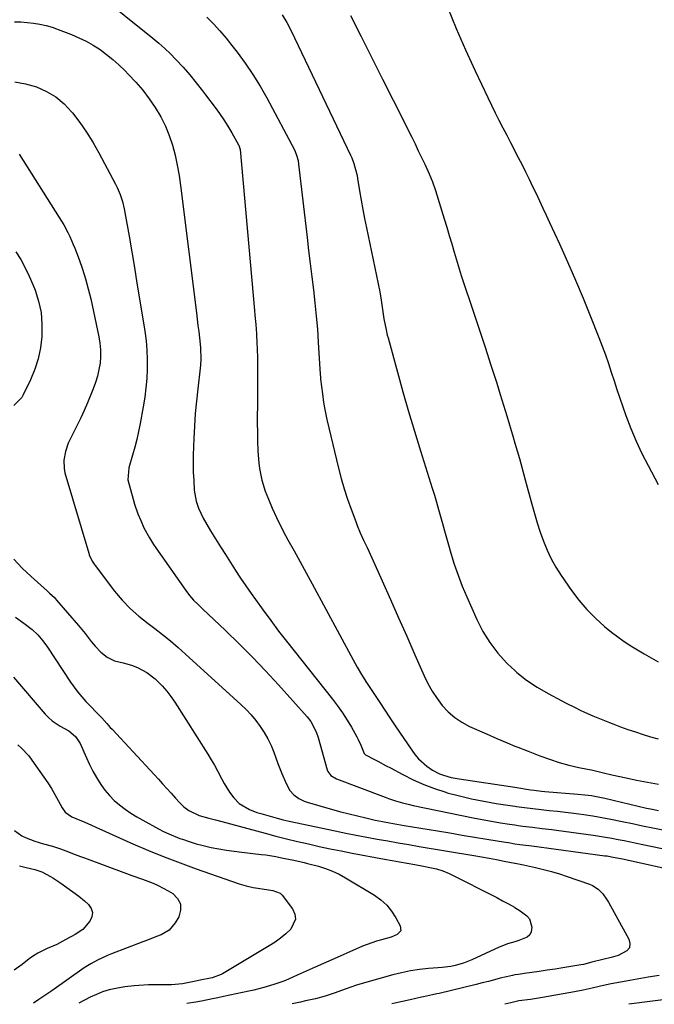
# Model space of a CAD drawing. Units: inches. Extents: x 1890411 to 1896168, y 474853 to 480177.
# Drawn here: x 1893085 to 1893346, y 474857 to 475262 of the extents above; entities that cross this region are included whole.
import ezdxf

# ---------------------------------------------------------------- set-up
doc = ezdxf.new("R2010")
doc.units = ezdxf.units.IN
doc.header["$MEASUREMENT"] = 0
doc.layers.add('7', color=7, linetype='Continuous')
doc.layers.add('8', color=7, linetype='Continuous')

msp = doc.modelspace()

# ---------------------------------------------------------------- linework, layer by layer
at = {"layer": '7', "color": 18}
for points in [[(1893116.86, 475272.89, 1984), (1893139.68, 475254.42, 1984), (1893142.16, 475252.33, 1984), (1893144.59, 475250.17, 1984), (1893146.93, 475247.93, 1984), (1893149.21, 475245.63, 1984), (1893152.24, 475242.41, 1984), (1893154.98, 475239.27, 1984), (1893157.59, 475236.02, 1984), (1893160.16, 475232.72, 1984), (1893161.42, 475231.07, 1984), (1893165.32, 475225.91, 1984), (1893167.15, 475223.39, 1984), (1893168.91, 475220.82, 1984), (1893170.57, 475218.19, 1984), (1893172.16, 475215.51, 1984), (1893174.99, 475210.54, 1984), (1893175.1, 475210.31, 1984), (1893175.56, 475208.58, 1984), (1893181.54, 475142.41, 1984), (1893181.71, 475140.48, 1984), (1893182.04, 475136.63, 1984), (1893182.35, 475132.77, 1984), (1893182.54, 475128.91, 1984), (1893182.6, 475126.98, 1984), (1893182.68, 475122.54, 1984), (1893182.74, 475118.39, 1984), (1893182.77, 475114.24, 1984), (1893182.76, 475110.09, 1984), (1893182.72, 475105.94, 1984), (1893182.68, 475102.75, 1984), (1893182.65, 475099.32, 1984), (1893182.66, 475095.9, 1984), (1893182.71, 475092.47, 1984), (1893182.78, 475089.04, 1984), (1893182.94, 475084.6, 1984), (1893183.32, 475079.81, 1984), (1893183.59, 475077.42, 1984), (1893184.48, 475072.71, 1984), (1893185.95, 475068.15, 1984), (1893187.22, 475064.92, 1984), (1893188.8, 475061.09, 1984), (1893190.49, 475057.32, 1984), (1893192.34, 475053.61, 1984), (1893194.28, 475049.96, 1984), (1893195.28, 475048.16, 1984), (1893197.8, 475043.64, 1984), (1893200.3, 475039.11, 1984), (1893202.78, 475034.57, 1984), (1893205.24, 475030.03, 1984), (1893222.09, 474998.82, 1984), (1893223.77, 474995.82, 1984), (1893225.5, 474992.85, 1984), (1893227.32, 474989.93, 1984), (1893229.19, 474987.04, 1984), (1893230.88, 474984.5, 1984), (1893233, 474981.31, 1984), (1893235.11, 474978.11, 1984), (1893237.22, 474974.91, 1984), (1893239.35, 474971.73, 1984), (1893246.13, 474961.7, 1984), (1893247.49, 474959.89, 1984), (1893248.96, 474958.18, 1984), (1893252.34, 474955.17, 1984), (1893254.7, 474953.49, 1984), (1893257.6, 474951.98, 1984), (1893259.19, 474951.38, 1984), (1893262.42, 474950.47, 1984), (1893265.72, 474949.84, 1984), (1893288.6, 474946.41, 1984), (1893295.05, 474945.44, 1984), (1893296.51, 474945.24, 1984), (1893299.46, 474944.89, 1984), (1893300.93, 474944.75, 1984), (1893314.48, 474943.61, 1984), (1893317.26, 474943.34, 1984), (1893320.03, 474943, 1984), (1893322.79, 474942.56, 1984), (1893325.52, 474941.98, 1984), (1893342.68, 474937.9, 1984), (1893344.32, 474937.52, 1984), (1893347.62, 474936.81, 1984)], [(1893260.81, 475267.09, 1976), (1893264.4, 475258.27, 1976), (1893268.23, 475249.55, 1976), (1893272.2, 475240.9, 1976), (1893277.41, 475229.93, 1976), (1893278.91, 475226.82, 1976), (1893280.44, 475223.71, 1976), (1893282.01, 475220.63, 1976), (1893283.61, 475217.56, 1976), (1893285.22, 475214.49, 1976), (1893286.81, 475211.42, 1976), (1893288.4, 475208.34, 1976), (1893288.6, 475207.96, 1976), (1893289.98, 475205.26, 1976), (1893291.49, 475202.28, 1976), (1893292.97, 475199.35, 1976), (1893294.43, 475196.4, 1976), (1893295.87, 475193.45, 1976), (1893297.29, 475190.48, 1976), (1893298.69, 475187.51, 1976), (1893300.08, 475184.54, 1976), (1893301.47, 475181.56, 1976), (1893302.85, 475178.58, 1976), (1893306.89, 475169.78, 1976), (1893310.23, 475162.38, 1976), (1893313.49, 475154.94, 1976), (1893316.63, 475147.44, 1976), (1893319.69, 475139.92, 1976), (1893323.11, 475131.29, 1976), (1893324.47, 475127.77, 1976), (1893325.78, 475124.23, 1976), (1893327.01, 475120.66, 1976), (1893328.19, 475117.08, 1976), (1893329.35, 475113.49, 1976), (1893330.53, 475109.9, 1976), (1893331.75, 475106.33, 1976), (1893332.99, 475102.77, 1976), (1893334.23, 475099.24, 1976), (1893336.23, 475093.97, 1976), (1893338.38, 475088.76, 1976), (1893340.77, 475083.66, 1976), (1893343.31, 475078.63, 1976), (1893347.47, 475070.87, 1976)], [(1893082.88, 475261.04, 1986), (1893085.49, 475261.02, 1986), (1893088.09, 475260.85, 1986), (1893090.69, 475260.56, 1986), (1893093.26, 475260.12, 1986), (1893095.8, 475259.55, 1986), (1893098.3, 475258.82, 1986), (1893100.77, 475257.97, 1986), (1893106.29, 475255.86, 1986), (1893109.36, 475254.56, 1986), (1893112.35, 475253.12, 1986), (1893115.23, 475251.46, 1986), (1893118.03, 475249.66, 1986), (1893120.72, 475247.68, 1986), (1893123.32, 475245.6, 1986), (1893125.8, 475243.38, 1986), (1893128.2, 475241.06, 1986), (1893129.75, 475239.47, 1986), (1893132.72, 475236.25, 1986), (1893135.55, 475232.93, 1986), (1893138.18, 475229.44, 1986), (1893140.67, 475225.85, 1986), (1893142.97, 475221.97, 1986), (1893144.88, 475218.23, 1986), (1893146.45, 475214.33, 1986), (1893147.78, 475210.33, 1986), (1893148.85, 475206.23, 1986), (1893149.78, 475202.11, 1986), (1893150.53, 475197.94, 1986), (1893151.15, 475193.75, 1986), (1893157.65, 475141.44, 1986), (1893157.97, 475138.87, 1986), (1893158.28, 475136.3, 1986), (1893158.59, 475133.73, 1986), (1893158.89, 475131.16, 1986), (1893159.32, 475127.23, 1986), (1893159.43, 475122.33, 1986), (1893159.27, 475119.89, 1986), (1893159.15, 475118.67, 1986), (1893158.17, 475110.28, 1986), (1893157.63, 475105.16, 1986), (1893157.16, 475100.04, 1986), (1893156.8, 475094.9, 1986), (1893156.52, 475089.76, 1986), (1893156.38, 475086.46, 1986), (1893156.28, 475082.97, 1986), (1893156.26, 475079.47, 1986), (1893156.35, 475075.98, 1986), (1893156.52, 475072.49, 1986), (1893156.77, 475068.57, 1986), (1893156.93, 475067.05, 1986), (1893157.5, 475064.05, 1986), (1893158.44, 475061.14, 1986), (1893160.44, 475057.02, 1986), (1893163.49, 475051.9, 1986), (1893165.48, 475048.6, 1986), (1893167.48, 475045.32, 1986), (1893169.53, 475042.06, 1986), (1893171.59, 475038.81, 1986), (1893173.69, 475035.59, 1986), (1893175.82, 475032.38, 1986), (1893177.99, 475029.2, 1986), (1893180.19, 475026.04, 1986), (1893181.92, 475023.58, 1986), (1893185.04, 475019.23, 1986), (1893188.21, 475014.92, 1986), (1893191.44, 475010.66, 1986), (1893194.73, 475006.43, 1986), (1893213.52, 474982.65, 1986), (1893215.63, 474979.85, 1986), (1893217.66, 474977, 1986), (1893219.55, 474974.06, 1986), (1893221.36, 474971.07, 1986), (1893223.6, 474967.17, 1986), (1893224.2, 474966.07, 1986), (1893225.25, 474963.79, 1986), (1893226.59, 474960.27, 1986), (1893227.15, 474959.76, 1986), (1893227.48, 474959.56, 1986), (1893230.57, 474957.98, 1986), (1893232.28, 474957.09, 1986), (1893235.7, 474955.3, 1986), (1893237.4, 474954.38, 1986), (1893242.46, 474951.65, 1986), (1893246.74, 474949.5, 1986), (1893251.1, 474947.54, 1986), (1893255.58, 474945.87, 1986), (1893260.13, 474944.38, 1986), (1893260.79, 474944.19, 1986), (1893265.75, 474942.86, 1986), (1893270.74, 474941.66, 1986), (1893275.78, 474940.67, 1986), (1893280.84, 474939.82, 1986), (1893288.6, 474938.67, 1986), (1893289.21, 474938.58, 1986), (1893292.57, 474938.11, 1986), (1893295.93, 474937.67, 1986), (1893299.3, 474937.27, 1986), (1893302.67, 474936.91, 1986), (1893306.04, 474936.55, 1986), (1893309.41, 474936.17, 1986), (1893312.78, 474935.76, 1986), (1893316.9, 474935.22, 1986), (1893320.63, 474934.67, 1986), (1893324.35, 474934.06, 1986), (1893328.05, 474933.36, 1986), (1893332.7, 474932.4, 1986), (1893336.87, 474931.5, 1986), (1893341.03, 474930.62, 1986), (1893345.21, 474929.76, 1986), (1893349.38, 474928.9, 1986)], [(1893161.89, 475262.95, 1982), (1893164.63, 475260.19, 1982), (1893167.28, 475257.35, 1982), (1893169.81, 475254.4, 1982), (1893172.26, 475251.38, 1982), (1893174.39, 475248.63, 1982), (1893177.71, 475244.1, 1982), (1893180.88, 475239.47, 1982), (1893183.8, 475234.68, 1982), (1893186.57, 475229.79, 1982), (1893197.93, 475208.4, 1982), (1893198.27, 475207.72, 1982), (1893198.83, 475206.32, 1982), (1893199.4, 475204.12, 1982), (1893199.63, 475202.62, 1982), (1893203.12, 475172.46, 1982), (1893203.75, 475167.07, 1982), (1893204.39, 475161.69, 1982), (1893205.05, 475156.31, 1982), (1893205.72, 475150.93, 1982), (1893206.35, 475145.54, 1982), (1893206.9, 475140.15, 1982), (1893207.35, 475134.75, 1982), (1893207.72, 475129.35, 1982), (1893208.37, 475118.23, 1982), (1893208.58, 475114.7, 1982), (1893208.63, 475114.2, 1982), (1893209.41, 475108.12, 1982), (1893209.93, 475104.6, 1982), (1893210.52, 475101.08, 1982), (1893211.23, 475097.59, 1982), (1893212.01, 475094.12, 1982), (1893216.05, 475077.57, 1982), (1893217.17, 475073.32, 1982), (1893218.38, 475069.1, 1982), (1893219.75, 475064.92, 1982), (1893221.21, 475060.77, 1982), (1893223.12, 475055.63, 1982), (1893223.71, 475054.09, 1982), (1893225, 475051.04, 1982), (1893226.39, 475048.03, 1982), (1893227.78, 475045.02, 1982), (1893228.46, 475043.51, 1982), (1893233.99, 475031.26, 1982), (1893237.4, 475023.67, 1982), (1893240.78, 475016.08, 1982), (1893244.14, 475008.48, 1982), (1893247.49, 475000.87, 1982), (1893251.24, 474992.27, 1982), (1893252.82, 474989.03, 1982), (1893254.56, 474985.9, 1982), (1893256.56, 474982.91, 1982), (1893258.72, 474980.03, 1982), (1893261.17, 474977.42, 1982), (1893263.81, 474975.08, 1982), (1893266.76, 474973.14, 1982), (1893269.9, 474971.45, 1982), (1893276.87, 474968.33, 1982), (1893281.12, 474966.46, 1982), (1893285.4, 474964.64, 1982), (1893288.6, 474963.35, 1982), (1893289.71, 474962.9, 1982), (1893294.04, 474961.21, 1982), (1893298.8, 474959.4, 1982), (1893302.76, 474957.96, 1982), (1893306.75, 474956.64, 1982), (1893310.79, 474955.49, 1982), (1893314.89, 474954.57, 1982), (1893318.39, 474953.88, 1982), (1893320.06, 474953.54, 1982), (1893323.39, 474952.79, 1982), (1893325.05, 474952.39, 1982), (1893328.36, 474951.58, 1982), (1893331.69, 474950.82, 1982), (1893335.51, 474949.99, 1982), (1893338.54, 474949.36, 1982), (1893341.57, 474948.77, 1982), (1893344.62, 474948.24, 1982), (1893347.67, 474947.75, 1982)], [(1893220.93, 475263.72, 1978), (1893225.34, 475255.01, 1978), (1893229.75, 475246.29, 1978), (1893234.13, 475237.57, 1978), (1893238.51, 475228.84, 1978), (1893246.14, 475213.63, 1978), (1893247.5, 475210.87, 1978), (1893248.85, 475208.11, 1978), (1893250.19, 475205.34, 1978), (1893251.51, 475202.56, 1978), (1893253.34, 475198.65, 1978), (1893254.76, 475195.27, 1978), (1893255.93, 475191.8, 1978), (1893259.49, 475180.11, 1978), (1893260.53, 475176.69, 1978), (1893261.56, 475173.27, 1978), (1893262.58, 475169.84, 1978), (1893263.59, 475166.42, 1978), (1893265.21, 475160.92, 1978), (1893265.62, 475159.56, 1978), (1893266.47, 475156.85, 1978), (1893266.91, 475155.5, 1978), (1893271.43, 475142.12, 1978), (1893273.89, 475134.75, 1978), (1893276.33, 475127.37, 1978), (1893278.72, 475119.97, 1978), (1893281.09, 475112.57, 1978), (1893282.58, 475107.86, 1978), (1893285.28, 475099.13, 1978), (1893287.91, 475090.37, 1978), (1893288.6, 475087.94, 1978), (1893290.41, 475081.57, 1978), (1893292.83, 475072.76, 1978), (1893295.5, 475062.79, 1978), (1893296.58, 475058.96, 1978), (1893297.73, 475055.14, 1978), (1893298.98, 475051.36, 1978), (1893300.3, 475047.59, 1978), (1893301.8, 475043.92, 1978), (1893303.48, 475040.33, 1978), (1893305.44, 475036.89, 1978), (1893307.56, 475033.53, 1978), (1893311.82, 475027.37, 1978), (1893314.86, 475023.33, 1978), (1893318.12, 475019.48, 1978), (1893321.69, 475015.93, 1978), (1893325.47, 475012.57, 1978), (1893328.31, 475010.25, 1978), (1893330.88, 475008.26, 1978), (1893333.5, 475006.35, 1978), (1893336.2, 475004.57, 1978), (1893338.97, 475002.87, 1978), (1893341.78, 475001.24, 1978), (1893344.59, 474999.61, 1978), (1893347.41, 474998, 1978)], [(1893082.99, 475236.47, 1988), (1893087.43, 475235.6, 1988), (1893091.83, 475234.36, 1988), (1893095.96, 475232.5, 1988), (1893099.8, 475230.23, 1988), (1893103.21, 475227.36, 1988), (1893106.34, 475224.09, 1988), (1893106.71, 475223.63, 1988), (1893109.68, 475219.72, 1988), (1893112.49, 475215.71, 1988), (1893115.08, 475211.55, 1988), (1893117.51, 475207.29, 1988), (1893124.43, 475194.35, 1988), (1893125.11, 475192.98, 1988), (1893126.29, 475190.15, 1988), (1893127.21, 475187.22, 1988), (1893127.93, 475184.24, 1988), (1893128.23, 475182.73, 1988), (1893129.94, 475172.94, 1988), (1893131.05, 475166.52, 1988), (1893132.14, 475160.1, 1988), (1893133.2, 475153.68, 1988), (1893134.25, 475147.26, 1988), (1893136.4, 475133.86, 1988), (1893136.91, 475130, 1988), (1893137.28, 475126.13, 1988), (1893137.42, 475122.24, 1988), (1893137.42, 475118.35, 1988), (1893137.22, 475114.46, 1988), (1893136.9, 475110.58, 1988), (1893136.41, 475106.72, 1988), (1893135.79, 475102.87, 1988), (1893134.53, 475096, 1988), (1893133.87, 475092.7, 1988), (1893133.13, 475089.43, 1988), (1893132.29, 475086.18, 1988), (1893131.38, 475082.94, 1988), (1893129.8, 475077.72, 1988), (1893129.45, 475072.78, 1988), (1893131.63, 475064.85, 1988), (1893132.22, 475062.84, 1988), (1893133.58, 475058.89, 1988), (1893134.72, 475056.04, 1988), (1893136.04, 475053.12, 1988), (1893138.33, 475048.9, 1988), (1893140.03, 475046.19, 1988), (1893140.93, 475044.86, 1988), (1893153.22, 475027.36, 1988), (1893154.78, 475025.32, 1988), (1893156.5, 475023.4, 1988), (1893158.32, 475021.57, 1988), (1893160.17, 475019.77, 1988), (1893169.6, 475010.83, 1988), (1893175.18, 475005.4, 1988), (1893180.68, 474999.89, 1988), (1893186.04, 474994.25, 1988), (1893191.32, 474988.53, 1988), (1893203.18, 474975.34, 1988), (1893204.67, 474973.46, 1988), (1893206.92, 474969.22, 1988), (1893207.69, 474966.94, 1988), (1893211.38, 474953.58, 1988), (1893211.63, 474952.93, 1988), (1893212.84, 474951.3, 1988), (1893215.25, 474949.89, 1988), (1893235.25, 474942.39, 1988), (1893236.66, 474941.87, 1988), (1893239.49, 474940.9, 1988), (1893242.35, 474940.02, 1988), (1893245.25, 474939.28, 1988), (1893246.71, 474938.96, 1988), (1893271.47, 474933.88, 1988), (1893275.18, 474933.15, 1988), (1893278.9, 474932.47, 1988), (1893282.63, 474931.85, 1988), (1893286.37, 474931.27, 1988), (1893288.6, 474930.95, 1988), (1893289.92, 474930.75, 1988), (1893291.89, 474930.48, 1988), (1893295.85, 474929.96, 1988), (1893299.8, 474929.5, 1988), (1893303.76, 474929.01, 1988), (1893305.74, 474928.75, 1988), (1893320.77, 474926.73, 1988), (1893323.33, 474926.36, 1988), (1893325.88, 474925.95, 1988), (1893328.43, 474925.5, 1988), (1893330.97, 474925.02, 1988), (1893333.51, 474924.51, 1988), (1893336.05, 474923.99, 1988), (1893338.58, 474923.46, 1988), (1893341.11, 474922.93, 1988), (1893358.99, 474919.16, 1988)], [(1893083.36, 475166.54, 1992), (1893085.41, 475163.32, 1992), (1893087.29, 475160.02, 1992), (1893088.94, 475156.59, 1992), (1893090.44, 475153.08, 1992), (1893091.31, 475150.81, 1992), (1893092.73, 475146.23, 1992), (1893093.75, 475141.59, 1992), (1893094.15, 475136.85, 1992), (1893094.14, 475132.06, 1992), (1893094.11, 475131.68, 1992), (1893093.54, 475127.09, 1992), (1893092.63, 475122.6, 1992), (1893091.21, 475118.23, 1992), (1893089.46, 475113.96, 1992), (1893086.46, 475107.7, 1992), (1893085.88, 475106.67, 1992), (1893082.62, 475103.31, 1992)], [(1893082.51, 475040.16, 1992), (1893086.04, 475036.54, 1992), (1893089.71, 475033.05, 1992), (1893096.22, 475027.17, 1992), (1893097.23, 475026.26, 1992), (1893099.24, 475024.41, 1992), (1893099.71, 475023.91, 1992), (1893100.16, 475023.4, 1992), (1893109.16, 475012.93, 1992), (1893111.85, 475009.7, 1992), (1893114.43, 475006.39, 1992), (1893115.98, 475004.44, 1992), (1893118.33, 475001.97, 1992), (1893120.98, 474999.85, 1992), (1893123.99, 474998.45, 1992), (1893127.5, 474997.62, 1992), (1893130.92, 474996.63, 1992), (1893133.36, 474995.69, 1992), (1893137.22, 474993.67, 1992), (1893140.65, 474990.99, 1992), (1893143.58, 474988.08, 1992), (1893145.46, 474985.96, 1992), (1893147.18, 474983.71, 1992), (1893148.8, 474981.37, 1992), (1893162.37, 474960, 1992), (1893163.76, 474957.74, 1992), (1893165.09, 474955.46, 1992), (1893166.36, 474953.13, 1992), (1893168.09, 474949.76, 1992), (1893169.06, 474947.93, 1992), (1893171.26, 474944.42, 1992), (1893173, 474942.06, 1992), (1893175.25, 474939.73, 1992), (1893179.45, 474937.27, 1992), (1893182.5, 474936.08, 1992), (1893184.07, 474935.58, 1992), (1893190.86, 474933.67, 1992), (1893193.34, 474933.01, 1992), (1893195.83, 474932.45, 1992), (1893214.74, 474928.49, 1992), (1893219.04, 474927.61, 1992), (1893223.34, 474926.75, 1992), (1893227.65, 474925.93, 1992), (1893231.96, 474925.13, 1992), (1893236.27, 474924.35, 1992), (1893240.59, 474923.59, 1992), (1893244.92, 474922.84, 1992), (1893249.24, 474922.11, 1992), (1893271.7, 474918.37, 1992), (1893274.83, 474917.83, 1992), (1893277.95, 474917.28, 1992), (1893281.07, 474916.69, 1992), (1893284.19, 474916.09, 1992), (1893288.6, 474915.22, 1992), (1893288.73, 474915.19, 1992), (1893292.1, 474914.48, 1992), (1893297.04, 474913.4, 1992), (1893300.33, 474912.61, 1992), (1893303.6, 474911.75, 1992), (1893306.85, 474910.78, 1992), (1893310.07, 474909.74, 1992), (1893319.22, 474906.6, 1992), (1893320.48, 474906.06, 1992), (1893322.74, 474904.6, 1992), (1893324.66, 474902.64, 1992), (1893326.28, 474900.42, 1992), (1893327, 474899.24, 1992), (1893335.38, 474884.04, 1992), (1893335.78, 474882.14, 1992), (1893335.62, 474880.47, 1992), (1893334.6, 474879.13, 1992), (1893330.99, 474877.33, 1992), (1893328.19, 474876.48, 1992), (1893324.78, 474875.64, 1992), (1893320.24, 474874.47, 1992), (1893316.83, 474873.63, 1992), (1893315.68, 474873.42, 1992), (1893311.53, 474872.73, 1992), (1893308.3, 474872.2, 1992), (1893305.07, 474871.7, 1992), (1893301.83, 474871.22, 1992), (1893298.59, 474870.76, 1992), (1893292.54, 474869.92, 1992), (1893290.03, 474869.53, 1992), (1893288.6, 474869.27, 1992), (1893287.53, 474869.08, 1992), (1893285.05, 474868.53, 1992), (1893282.58, 474867.93, 1992), (1893280.12, 474867.28, 1992), (1893277.65, 474866.65, 1992), (1893275.18, 474866.03, 1992), (1893272.71, 474865.42, 1992), (1893257.38, 474861.71, 1992), (1893256.48, 474861.5, 1992), (1893254.67, 474861.1, 1992), (1893251.03, 474860.35, 1992), (1893250.13, 474860.14, 1992), (1893245.54, 474859.07, 1992), (1893242.34, 474858.34, 1992), (1893239.14, 474857.63, 1992), (1893237.93, 474857.38, 1992)], [(1893083.24, 475016.36, 1994), (1893086.73, 475013.85, 1994), (1893090.12, 475011.24, 1994), (1893092.42, 475009.05, 1994), (1893094.51, 475006.66, 1994), (1893096.37, 475004.08, 1994), (1893105.85, 474989.68, 1994), (1893107.31, 474987.59, 1994), (1893108.83, 474985.56, 1994), (1893110.47, 474983.61, 1994), (1893112.17, 474981.71, 1994), (1893114.2, 474979.58, 1994), (1893116.47, 474977.26, 1994), (1893118.76, 474974.96, 1994), (1893120.85, 474972.6, 1994), (1893122.24, 474971.04, 1994), (1893122.95, 474970.27, 1994), (1893140.24, 474951.65, 1994), (1893142, 474949.74, 1994), (1893143.75, 474947.83, 1994), (1893145.48, 474945.9, 1994), (1893147.21, 474943.97, 1994), (1893148.97, 474941.98, 1994), (1893150.68, 474940.12, 1994), (1893152.48, 474938.35, 1994), (1893154.45, 474936.81, 1994), (1893158.74, 474934.87, 1994), (1893162.74, 474933.69, 1994), (1893165.44, 474933.03, 1994), (1893168.14, 474932.33, 1994), (1893185.85, 474927.56, 1994), (1893190.29, 474926.39, 1994), (1893194.73, 474925.26, 1994), (1893199.19, 474924.17, 1994), (1893203.65, 474923.12, 1994), (1893208.13, 474922.13, 1994), (1893212.61, 474921.17, 1994), (1893217.11, 474920.26, 1994), (1893221.61, 474919.39, 1994), (1893234.95, 474916.88, 1994), (1893238.07, 474916.3, 1994), (1893241.18, 474915.74, 1994), (1893244.3, 474915.18, 1994), (1893247.42, 474914.64, 1994), (1893250.93, 474914.03, 1994), (1893253.65, 474913.51, 1994), (1893256.35, 474912.89, 1994), (1893258.98, 474912.06, 1994), (1893261.5, 474910.96, 1994), (1893281.09, 474901.07, 1994), (1893283.53, 474899.8, 1994), (1893285.96, 474898.48, 1994), (1893288.35, 474897.1, 1994), (1893288.6, 474896.95, 1994), (1893290.71, 474895.68, 1994), (1893293.5, 474893.63, 1994), (1893294.56, 474892.29, 1994), (1893295.5, 474888.93, 1994), (1893295.23, 474887.01, 1994), (1893294.66, 474885.75, 1994), (1893293.64, 474884.8, 1994), (1893290.25, 474883.43, 1994), (1893288.6, 474882.95, 1994), (1893285.49, 474882.03, 1994), (1893283.18, 474881.17, 1994), (1893282.04, 474880.67, 1994), (1893270.85, 474875.45, 1994), (1893267.5, 474874.11, 1994), (1893264.02, 474873.15, 1994), (1893262.25, 474872.81, 1994), (1893258.67, 474872.3, 1994), (1893256.87, 474872.14, 1994), (1893253.03, 474871.87, 1994), (1893249.32, 474871.49, 1994), (1893245.64, 474870.96, 1994), (1893242, 474870.21, 1994), (1893238.38, 474869.31, 1994), (1893225.78, 474865.74, 1994), (1893223.44, 474865.04, 1994), (1893218.82, 474863.49, 1994), (1893214.62, 474861.89, 1994), (1893210.62, 474860.51, 1994), (1893206.54, 474859.4, 1994), (1893202.42, 474858.57, 1994), (1893200.36, 474858.15, 1994), (1893196.99, 474857.45, 1994)], [(1893082.38, 474991.66, 1996), (1893095.47, 474976.49, 1996), (1893096.85, 474975.06, 1996), (1893098.33, 474973.74, 1996), (1893101.65, 474971.56, 1996), (1893105.13, 474969.57, 1996), (1893107.9, 474967.3, 1996), (1893109.86, 474964.38, 1996), (1893112.43, 474958.53, 1996), (1893113.73, 474955.78, 1996), (1893115.1, 474953.07, 1996), (1893116.61, 474950.43, 1996), (1893118.37, 474947.56, 1996), (1893120.05, 474945.24, 1996), (1893121.86, 474943.04, 1996), (1893123.88, 474941.03, 1996), (1893126.04, 474939.15, 1996), (1893128.35, 474937.43, 1996), (1893130.71, 474935.79, 1996), (1893133.16, 474934.27, 1996), (1893135.65, 474932.84, 1996), (1893141.99, 474929.39, 1996), (1893144.15, 474928.28, 1996), (1893146.33, 474927.24, 1996), (1893150.82, 474925.41, 1996), (1893151.85, 474925.03, 1996), (1893154.67, 474924.07, 1996), (1893157.51, 474923.2, 1996), (1893160.39, 474922.46, 1996), (1893163.73, 474921.71, 1996), (1893166.87, 474921.12, 1996), (1893170.03, 474920.59, 1996), (1893173.2, 474920.13, 1996), (1893176.37, 474919.73, 1996), (1893184.24, 474918.85, 1996), (1893186.24, 474918.6, 1996), (1893190.24, 474917.97, 1996), (1893193.35, 474917.35, 1996), (1893197.62, 474916.44, 1996), (1893201.87, 474915.45, 1996), (1893203.28, 474915.1, 1996), (1893207.81, 474913.94, 1996), (1893210.72, 474913.05, 1996), (1893213.57, 474912, 1996), (1893216.31, 474910.7, 1996), (1893218.98, 474909.24, 1996), (1893230.88, 474902.05, 1996), (1893233.51, 474900.15, 1996), (1893235.88, 474898.02, 1996), (1893237.89, 474895.54, 1996), (1893239.65, 474892.82, 1996), (1893241.45, 474889.48, 1996), (1893241.63, 474887.4, 1996), (1893240.23, 474885.86, 1996), (1893237.64, 474884.82, 1996), (1893233.69, 474883.71, 1996), (1893231.71, 474883.17, 1996), (1893227.83, 474881.85, 1996), (1893225.93, 474881.07, 1996), (1893223.2, 474879.88, 1996), (1893221.04, 474878.93, 1996), (1893216.71, 474877.02, 1996), (1893206.49, 474872.49, 1996), (1893204.01, 474871.39, 1996), (1893201.53, 474870.29, 1996), (1893199.05, 474869.18, 1996), (1893195.55, 474867.61, 1996), (1893193.57, 474866.77, 1996), (1893189.53, 474865.3, 1996), (1893185.4, 474864.1, 1996), (1893181.22, 474863.06, 1996), (1893179.12, 474862.59, 1996), (1893168.77, 474860.37, 1996), (1893166.5, 474859.9, 1996), (1893164.22, 474859.43, 1996), (1893159.67, 474858.56, 1996), (1893157.39, 474858.15, 1996), (1893153.7, 474857.53, 1996)], [(1893084.18, 474963.93, 1998), (1893085.79, 474962.48, 1998), (1893088.72, 474959.31, 1998), (1893090.03, 474957.59, 1998), (1893094.95, 474950.59, 1998), (1893096.53, 474948.25, 1998), (1893098.05, 474945.88, 1998), (1893099.47, 474943.44, 1998), (1893100.83, 474940.97, 1998), (1893102.4, 474938.01, 1998), (1893103.7, 474936.21, 1998), (1893106.43, 474934.3, 1998), (1893108.03, 474933.55, 1998), (1893109.7, 474932.94, 1998), (1893110.79, 474932.49, 1998), (1893114.23, 474930.94, 1998), (1893116.49, 474929.93, 1998), (1893118.75, 474928.91, 1998), (1893123.28, 474926.9, 1998), (1893131.53, 474923.24, 1998), (1893137.96, 474920.48, 1998), (1893144.42, 474917.82, 1998), (1893150.94, 474915.32, 1998), (1893157.51, 474912.92, 1998), (1893175.17, 474906.68, 1998), (1893178.02, 474905.85, 1998), (1893180.94, 474905.28, 1998), (1893181.92, 474905.12, 1998), (1893182.9, 474904.97, 1998), (1893189.03, 474904.04, 1998), (1893192.08, 474902.88, 1998), (1893192.47, 474902.51, 1998), (1893192.83, 474902.11, 1998), (1893197.08, 474896.52, 1998), (1893198.05, 474894.32, 1998), (1893198.37, 474892.17, 1998), (1893196.47, 474888.05, 1998), (1893194.4, 474886.14, 1998), (1893192.24, 474884.35, 1998), (1893189.96, 474882.72, 1998), (1893187.59, 474881.19, 1998), (1893168.36, 474869.77, 1998), (1893167.79, 474869.46, 1998), (1893164.08, 474868.16, 1998), (1893163.44, 474868.01, 1998), (1893159.12, 474867.09, 1998), (1893156.08, 474866.5, 1998), (1893151.87, 474865.69, 1998), (1893147.4, 474865.16, 1998), (1893146.5, 474865.15, 1998), (1893141.75, 474865.2, 1998), (1893139.81, 474865.2, 1998), (1893137.87, 474865.17, 1998), (1893133.99, 474864.98, 1998), (1893132.06, 474864.81, 1998), (1893128.21, 474864.34, 1998), (1893124.53, 474863.73, 1998), (1893121.78, 474863.12, 1998), (1893119.09, 474862.33, 1998), (1893116.49, 474861.29, 1998), (1893113.95, 474860.08, 1998), (1893109.33, 474857.61, 1998)], [(1893084.85, 474914.16, 2002), (1893087.64, 474913.49, 2002), (1893091.23, 474912.62, 2002), (1893094.11, 474911.66, 2002), (1893097.71, 474909.78, 2002), (1893098.57, 474909.23, 2002), (1893101.92, 474907, 2002), (1893104.41, 474905.27, 2002), (1893106.86, 474903.49, 2002), (1893109.24, 474901.63, 2002), (1893111.59, 474899.71, 2002), (1893113.26, 474898.29, 2002), (1893114.41, 474896.64, 2002), (1893114.98, 474894.93, 2002), (1893114.69, 474893.16, 2002), (1893113.82, 474891.34, 2002), (1893110.94, 474888.02, 2002), (1893107.85, 474885.92, 2002), (1893104, 474883.79, 2002), (1893100.19, 474881.84, 2002), (1893096.26, 474880.12, 2002), (1893092.42, 474878.26, 2002), (1893090.62, 474877.13, 2002), (1893088.87, 474875.9, 2002), (1893085.94, 474873.63, 2002), (1893082.76, 474871.24, 2002)], [(1893354.86, 474859.79, 1988), (1893335.4, 474857.21, 1988)]]:
    msp.add_polyline3d(points, dxfattribs=at)
at = {"layer": '8', "color": 18}
for points in [[(1893192.84, 475263.96, 1980), (1893194.85, 475260.76, 1980), (1893196.61, 475257.4, 1980), (1893220.96, 475206.31, 1980), (1893221.48, 475205.16, 1980), (1893222.38, 475202.79, 1980), (1893223.1, 475200.36, 1980), (1893223.66, 475197.9, 1980), (1893223.89, 475196.65, 1980), (1893224.73, 475191.55, 1980), (1893225.38, 475187.75, 1980), (1893226.07, 475183.96, 1980), (1893226.8, 475180.17, 1980), (1893227.57, 475176.4, 1980), (1893232.38, 475153.4, 1980), (1893233.04, 475150.04, 1980), (1893233.62, 475146.66, 1980), (1893234.34, 475141.92, 1980), (1893234.75, 475138.99, 1980), (1893235.58, 475134.48, 1980), (1893236.11, 475132.25, 1980), (1893236.4, 475131.14, 1980), (1893240.27, 475117.11, 1980), (1893242.54, 475108.99, 1980), (1893244.87, 475100.9, 1980), (1893247.29, 475092.83, 1980), (1893249.76, 475084.77, 1980), (1893254.57, 475069.37, 1980), (1893255.46, 475066.47, 1980), (1893256.33, 475063.56, 1980), (1893257.17, 475060.65, 1980), (1893257.99, 475057.73, 1980), (1893258.8, 475054.81, 1980), (1893259.62, 475051.88, 1980), (1893260.44, 475048.96, 1980), (1893261.27, 475046.05, 1980), (1893262.24, 475042.66, 1980), (1893263.65, 475038.08, 1980), (1893265.19, 475033.55, 1980), (1893266.92, 475029.09, 1980), (1893268.78, 475024.68, 1980), (1893272.94, 475015.35, 1980), (1893275.43, 475010.5, 1980), (1893278.25, 475005.88, 1980), (1893281.55, 475001.6, 1980), (1893285.17, 474997.54, 1980), (1893285.53, 474997.18, 1980), (1893288.6, 474994.38, 1980), (1893289.37, 474993.67, 1980), (1893293.4, 474990.41, 1980), (1893297.71, 474987.54, 1980), (1893302.21, 474984.92, 1980), (1893307.88, 474981.97, 1980), (1893309.69, 474981.03, 1980), (1893313.34, 474979.2, 1980), (1893315.47, 474978.16, 1980), (1893317.16, 474977.36, 1980), (1893320.57, 474975.82, 1980), (1893324.01, 474974.37, 1980), (1893327.48, 474972.99, 1980), (1893329.23, 474972.33, 1980), (1893331.99, 474971.3, 1980), (1893335.06, 474970.2, 1980), (1893338.15, 474969.15, 1980), (1893341.26, 474968.16, 1980), (1893344.38, 474967.21, 1980), (1893347.52, 474966.34, 1980)], [(1893084.79, 475206.7, 1990), (1893101.26, 475180.62, 1990), (1893103.08, 475177.57, 1990), (1893104.75, 475174.45, 1990), (1893105.53, 475172.85, 1990), (1893106.96, 475169.61, 1990), (1893107.62, 475167.97, 1990), (1893109.37, 475163.39, 1990), (1893110.79, 475159.42, 1990), (1893112.08, 475155.41, 1990), (1893113.18, 475151.35, 1990), (1893114.16, 475147.25, 1990), (1893117.52, 475131.65, 1990), (1893117.96, 475128.95, 1990), (1893118.22, 475126.25, 1990), (1893118.21, 475123.53, 1990), (1893118.01, 475120.81, 1990), (1893117.58, 475118.11, 1990), (1893116.99, 475115.45, 1990), (1893116.19, 475112.84, 1990), (1893115.25, 475110.27, 1990), (1893112.82, 475104.43, 1990), (1893111.49, 475101.34, 1990), (1893110.11, 475098.28, 1990), (1893108.65, 475095.25, 1990), (1893107.14, 475092.24, 1990), (1893104.96, 475087.86, 1990), (1893103.75, 475084.47, 1990), (1893103.08, 475080.94, 1990), (1893103.22, 475077.42, 1990), (1893103.6, 475075.68, 1990), (1893113.37, 475042.61, 1990), (1893113.59, 475041.93, 1990), (1893114.83, 475039.38, 1990), (1893115.61, 475038.19, 1990), (1893116.03, 475037.61, 1990), (1893123.99, 475027.08, 1990), (1893127.04, 475023.39, 1990), (1893130.39, 475019.96, 1990), (1893133.98, 475016.77, 1990), (1893137.73, 475013.78, 1990), (1893140.48, 475011.7, 1990), (1893143.74, 475009.17, 1990), (1893146.95, 475006.58, 1990), (1893150.09, 475003.91, 1990), (1893153.17, 475001.17, 1990), (1893175.87, 474980.49, 1990), (1893178.04, 474978.38, 1990), (1893180.12, 474976.19, 1990), (1893182.05, 474973.87, 1990), (1893183.88, 474971.47, 1990), (1893185.53, 474968.94, 1990), (1893187.04, 474966.33, 1990), (1893188.33, 474963.62, 1990), (1893189.47, 474960.82, 1990), (1893191.14, 474956.18, 1990), (1893192.75, 474952.03, 1990), (1893194.56, 474947.95, 1990), (1893196, 474945.15, 1990), (1893197.62, 474943.27, 1990), (1893199.7, 474941.83, 1990), (1893202, 474940.75, 1990), (1893203.21, 474940.34, 1990), (1893213.64, 474937.31, 1990), (1893217.02, 474936.37, 1990), (1893220.4, 474935.47, 1990), (1893223.81, 474934.63, 1990), (1893227.22, 474933.84, 1990), (1893231.12, 474932.97, 1990), (1893234.08, 474932.35, 1990), (1893237.04, 474931.78, 1990), (1893240.01, 474931.26, 1990), (1893242.99, 474930.76, 1990), (1893256.81, 474928.46, 1990), (1893261.85, 474927.63, 1990), (1893266.89, 474926.79, 1990), (1893271.93, 474925.96, 1990), (1893276.97, 474925.12, 1990), (1893284.69, 474923.85, 1990), (1893285.87, 474923.66, 1990), (1893288.6, 474923.24, 1990), (1893290.56, 474922.95, 1990), (1893293.05, 474922.61, 1990), (1893295.54, 474922.3, 1990), (1893325.54, 474918.31, 1990), (1893326.46, 474918.18, 1990), (1893328.3, 474917.88, 1990), (1893331.95, 474917.18, 1990), (1893332.86, 474916.98, 1990), (1893372.99, 474908.13, 1990)], [(1893082.9, 474928.72, 2000), (1893085.89, 474926.51, 2000), (1893087.58, 474925.65, 2000), (1893091.16, 474924.29, 2000), (1893094.81, 474923.16, 2000), (1893098.4, 474922.17, 2000), (1893100.09, 474921.67, 2000), (1893101.77, 474921.14, 2000), (1893105.08, 474919.92, 2000), (1893106.73, 474919.27, 2000), (1893110.02, 474918, 2000), (1893111.68, 474917.38, 2000), (1893128.93, 474911, 2000), (1893131.1, 474910.2, 2000), (1893135.46, 474908.61, 2000), (1893139.8, 474906.98, 2000), (1893141.91, 474906.05, 2000), (1893145.98, 474903.87, 2000), (1893147.89, 474902.71, 2000), (1893149.86, 474900.69, 2000), (1893151.06, 474898.46, 2000), (1893151.1, 474895.93, 2000), (1893150.36, 474893.2, 2000), (1893148.94, 474890.73, 2000), (1893146.48, 474887.75, 2000), (1893143.17, 474885.77, 2000), (1893141.29, 474885.04, 2000), (1893137.52, 474883.59, 2000), (1893135.63, 474882.86, 2000), (1893122.77, 474877.93, 2000), (1893121.3, 474877.35, 2000), (1893116.97, 474875.4, 2000), (1893114.19, 474873.89, 2000), (1893111.54, 474872.17, 2000), (1893098.24, 474862.8, 2000), (1893096.15, 474861.35, 2000), (1893092.87, 474859.13, 2000), (1893090.59, 474857.64, 2000)], [(1893347.83, 474869.05, 1990), (1893343.32, 474868.33, 1990), (1893338.81, 474867.56, 1990), (1893334.31, 474866.74, 1990), (1893329.68, 474865.87, 1990), (1893327.51, 474865.45, 1990), (1893323.18, 474864.52, 1990), (1893320.29, 474863.84, 1990), (1893316.7, 474863.03, 1990), (1893313.1, 474862.33, 1990), (1893299.85, 474859.97, 1990), (1893298.25, 474859.7, 1990), (1893295.04, 474859.23, 1990), (1893290.21, 474858.65, 1990), (1893288.6, 474858.27, 1990), (1893286.87, 474857.86, 1990), (1893284.44, 474857.3, 1990)]]:
    msp.add_polyline3d(points, dxfattribs=at)

doc.saveas('drawing.dxf')
